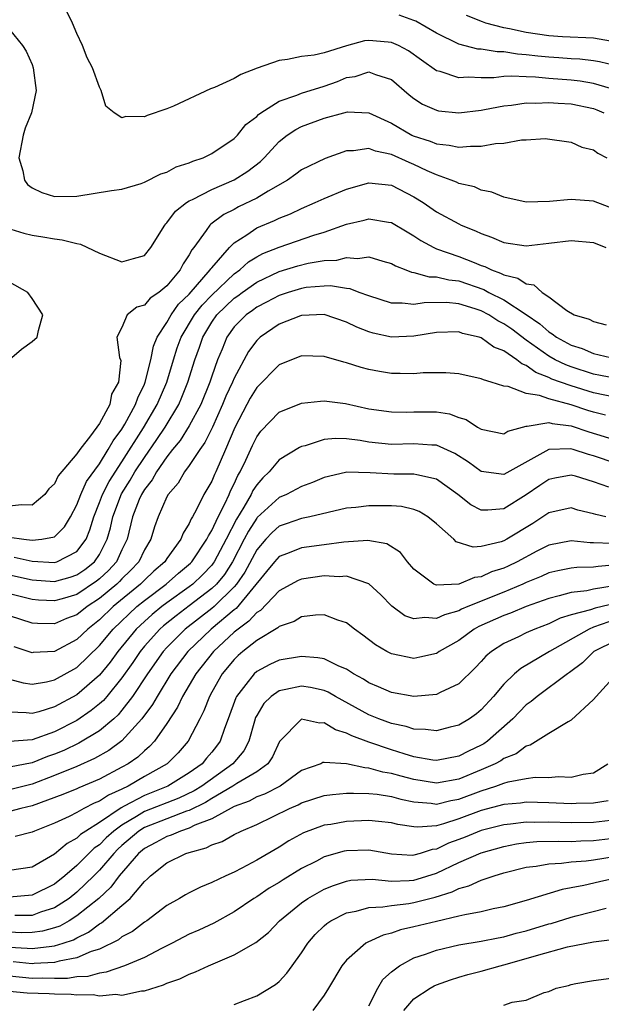
# Model space of a CAD drawing. Units: inches. Extents: x 2541000 to 2544000, y 1551000 to 1554000.
# Drawn here: x 2541124 to 2541176, y 1551700 to 1551787 of the extents above; entities that cross this region are included whole.
import ezdxf

# ---------------------------------------------------------------- set-up
doc = ezdxf.new("R2010")
doc.units = ezdxf.units.IN
doc.header["$MEASUREMENT"] = 0
doc.layers.add('LD25411551_2ft', color=221, linetype='Continuous')

msp = doc.modelspace()

# ---------------------------------------------------------------- linework, layer by layer
at = {"layer": 'LD25411551_2ft'}
for points, elevation in [([(2541177, 1551781.024), (2541175, 1551781.607), (2541173.811, 1551781.811), (2541173, 1551781.902), (2541171, 1551782.064), (2541169.824, 1551782.176), (2541169, 1551782.191), (2541167.732, 1551782.268), (2541167, 1551782.22), (2541166.111, 1551782.111), (2541165, 1551782.111), (2541163.824, 1551782.176), (2541163, 1551782.112), (2541161.329, 1551782.671), (2541161, 1551782.746), (2541159.679, 1551783.679), (2541158.523, 1551784.523), (2541157.64, 1551785), (2541157, 1551785.277), (2541156.714, 1551785.286), (2541155, 1551785.438), (2541154.604, 1551785.397), (2541153, 1551784.981), (2541151, 1551784.354), (2541150.124, 1551784.124), (2541149, 1551784.008), (2541147.739, 1551783.739), (2541147, 1551783.669), (2541145.034, 1551782.965), (2541143.585, 1551782.415), (2541143, 1551782.065), (2541141.256, 1551781.256), (2541140.88, 1551781.12), (2541137.585, 1551779.585), (2541137, 1551779.346), (2541135.25, 1551778.75), (2541135, 1551778.632), (2541133.343, 1551778.657), (2541133, 1551778.541), (2541132.311, 1551779), (2541131.582, 1551779.582), (2541131.168, 1551781), (2541131, 1551781.287), (2541130.389, 1551783), (2541129.911, 1551783.911), (2541129.501, 1551785), (2541129, 1551786.055), (2541128.604, 1551787), (2541128.079, 1551788.079)], 8546), ([(2541177, 1551783.18), (2541175.528, 1551783.528), (2541175, 1551783.621), (2541173.766, 1551783.766), (2541173, 1551783.802), (2541171.896, 1551783.896), (2541171, 1551783.948), (2541170.035, 1551784.035), (2541169, 1551784.172), (2541168.215, 1551784.215), (2541167, 1551784.423), (2541166.423, 1551784.423), (2541165, 1551784.667), (2541164.683, 1551784.682), (2541163, 1551785.122), (2541161, 1551786.096), (2541159.158, 1551787.158), (2541159, 1551787.235), (2541157.688, 1551787.688)], 8548), ([(2541177, 1551785.29), (2541175, 1551785.644), (2541172.231, 1551785.769), (2541171, 1551785.845), (2541169, 1551786.141), (2541167.52, 1551786.481), (2541167, 1551786.571), (2541165.404, 1551787), (2541165.097, 1551787.097), (2541163.67, 1551787.67)], 8550), ([(2541123, 1551786.432), (2541124.155, 1551785), (2541124.483, 1551784.483), (2541125, 1551783.296), (2541125.103, 1551783), (2541125.376, 1551781), (2541124.948, 1551779), (2541124.382, 1551777.618), (2541124.2, 1551777), (2541123.824, 1551775), (2541124.175, 1551773.825), (2541124.321, 1551773), (2541124.601, 1551772.601), (2541125, 1551772.317), (2541125.885, 1551771.885), (2541127, 1551771.55), (2541129, 1551771.576), (2541132.079, 1551772.079), (2541133, 1551772.208), (2541134.71, 1551772.71), (2541135, 1551772.808), (2541136.453, 1551773.547), (2541137, 1551773.72), (2541137.823, 1551774.177), (2541139, 1551774.55), (2541139.303, 1551774.697), (2541140.248, 1551775), (2541141, 1551775.373), (2541143, 1551776.715), (2541143.284, 1551777), (2541144.048, 1551777.952), (2541145, 1551778.666), (2541145.157, 1551778.843), (2541145.381, 1551779), (2541147, 1551780.03), (2541148.573, 1551780.573), (2541149, 1551780.759), (2541151, 1551781.377), (2541152.204, 1551781.796), (2541153, 1551782.14), (2541153.766, 1551782.234), (2541155, 1551782.658), (2541155.589, 1551782.411), (2541157, 1551781.954), (2541158.59, 1551780.589), (2541159, 1551780.281), (2541159.773, 1551779.773), (2541161, 1551779.225), (2541161.186, 1551779.186), (2541163, 1551779.001), (2541165, 1551779.24), (2541165.283, 1551779.283), (2541167, 1551779.625), (2541167.677, 1551779.677), (2541169, 1551779.88), (2541169.862, 1551779.862), (2541171, 1551779.927), (2541171.849, 1551779.849), (2541173, 1551779.786), (2541175, 1551779.368), (2541175.275, 1551779.275), (2541175.925, 1551779)], 8544), ([(2541122.735, 1551768.735), (2541124.277, 1551768.277), (2541125, 1551768.108), (2541125.954, 1551767.954), (2541127, 1551767.756), (2541127.687, 1551767.687), (2541129, 1551767.338), (2541129.303, 1551767.303), (2541131, 1551766.48), (2541133, 1551765.725), (2541134.02, 1551766.02), (2541135, 1551766.27), (2541135.586, 1551767), (2541136.821, 1551769), (2541136.9, 1551769.1), (2541137, 1551769.181), (2541137.771, 1551770.229), (2541138.746, 1551771), (2541139, 1551771.158), (2541139.277, 1551771.277), (2541141, 1551772.162), (2541143, 1551773.016), (2541144.208, 1551773.793), (2541145.329, 1551774.671), (2541145.658, 1551775), (2541147, 1551776.455), (2541147.71, 1551777), (2541148.486, 1551777.513), (2541149, 1551777.776), (2541151, 1551778.522), (2541152.749, 1551779), (2541153.074, 1551779.074), (2541155, 1551778.984), (2541157, 1551778.071), (2541158.825, 1551777), (2541158.944, 1551776.943), (2541160.461, 1551776.461), (2541161, 1551776.229), (2541162.126, 1551776.126), (2541163, 1551775.931), (2541164.035, 1551776.035), (2541165, 1551776.015), (2541166.268, 1551776.268), (2541167, 1551776.304), (2541168.592, 1551776.592), (2541169, 1551776.582), (2541170.696, 1551776.696), (2541173, 1551776.393), (2541173.943, 1551775.943), (2541175, 1551775.71), (2541175.39, 1551775.39), (2541176.175, 1551775)], 8542), ([(2541177, 1551770.362), (2541175, 1551771.114), (2541173, 1551771.277), (2541171.083, 1551771.083), (2541169, 1551771.027), (2541167, 1551771.489), (2541165.938, 1551771.939), (2541165, 1551772.116), (2541164.389, 1551772.389), (2541163, 1551772.701), (2541162.804, 1551772.804), (2541162.321, 1551773), (2541161, 1551773.457), (2541160.186, 1551773.814), (2541159, 1551774.388), (2541158.568, 1551774.568), (2541157, 1551775.295), (2541155.584, 1551775.585), (2541155, 1551775.816), (2541153.609, 1551775.609), (2541153, 1551775.621), (2541151.085, 1551774.915), (2541149, 1551773.913), (2541148.479, 1551773.521), (2541147.747, 1551773), (2541146.016, 1551772.016), (2541145, 1551771.389), (2541143.392, 1551770.608), (2541143, 1551770.392), (2541142.066, 1551769.934), (2541140.915, 1551769.085), (2541140.832, 1551769), (2541140.515, 1551768.515), (2541139.415, 1551767), (2541139.223, 1551766.777), (2541139, 1551766.333), (2541138.463, 1551765.537), (2541138.201, 1551765), (2541137, 1551763.575), (2541136.293, 1551763), (2541135.523, 1551762.477), (2541135, 1551761.866), (2541134.323, 1551761.677), (2541133.459, 1551761), (2541133, 1551759.881), (2541132.559, 1551759), (2541132.794, 1551757.206), (2541132.912, 1551756.912), (2541132.707, 1551755), (2541132.084, 1551753.917), (2541131.918, 1551753), (2541131, 1551751.318), (2541130.201, 1551750.201), (2541129.269, 1551749), (2541129, 1551748.6), (2541127.337, 1551746.663), (2541127, 1551745.948), (2541126.5, 1551745.5), (2541126.148, 1551745), (2541125, 1551744.041), (2541124.052, 1551744.052), (2541123, 1551743.944)], 8540), ([(2541123, 1551741.197), (2541124.274, 1551741), (2541125, 1551740.909), (2541125.875, 1551741), (2541127, 1551741.225), (2541127.9, 1551742.101), (2541128.43, 1551743), (2541129, 1551744.069), (2541129.337, 1551745), (2541129.852, 1551746.148), (2541131, 1551747.728), (2541131.79, 1551749), (2541132.217, 1551749.783), (2541133, 1551750.822), (2541133.263, 1551751.263), (2541134.222, 1551753), (2541134.407, 1551753.593), (2541135, 1551754.805), (2541135.08, 1551755), (2541135.58, 1551757), (2541135.802, 1551758.197), (2541136.145, 1551759), (2541137, 1551760.32), (2541137.378, 1551761), (2541138.053, 1551761.947), (2541139, 1551762.85), (2541140.87, 1551765), (2541140.914, 1551765.087), (2541141, 1551765.187), (2541142.594, 1551767), (2541143, 1551767.405), (2541144.119, 1551768.119), (2541145, 1551768.734), (2541146.592, 1551769.407), (2541147, 1551769.611), (2541148.001, 1551769.999), (2541149, 1551770.485), (2541150.207, 1551771), (2541151, 1551771.372), (2541153, 1551772.203), (2541155, 1551772.768), (2541157, 1551772.562), (2541159, 1551771.522), (2541159.832, 1551771), (2541161, 1551770.185), (2541163, 1551769.099), (2541163.212, 1551769), (2541164.488, 1551768.488), (2541165, 1551768.232), (2541165.918, 1551767.918), (2541167, 1551767.427), (2541169, 1551767.142), (2541171, 1551767.374), (2541173, 1551767.63), (2541175, 1551767.433), (2541176.091, 1551767)], 8538), ([(2541123.399, 1551739.399), (2541125, 1551739.031), (2541127, 1551738.934), (2541127.208, 1551739), (2541129, 1551739.912), (2541129.804, 1551741), (2541130.151, 1551741.849), (2541130.491, 1551743), (2541131, 1551744.261), (2541131.269, 1551745), (2541131.857, 1551746.143), (2541133, 1551747.903), (2541134.924, 1551750.924), (2541136.149, 1551753), (2541136.988, 1551755), (2541137.59, 1551757), (2541137.932, 1551758.068), (2541138.267, 1551759), (2541139.469, 1551761), (2541140.142, 1551761.858), (2541141, 1551762.749), (2541143, 1551764.65), (2541143.501, 1551765), (2541144.286, 1551765.714), (2541145, 1551766.159), (2541145.55, 1551766.45), (2541147, 1551767.033), (2541150.094, 1551768.094), (2541151, 1551768.373), (2541153, 1551769.078), (2541154.571, 1551769.429), (2541155, 1551769.548), (2541156.734, 1551769.266), (2541157, 1551769.237), (2541158.391, 1551768.391), (2541159, 1551768.05), (2541159.629, 1551767.629), (2541160.763, 1551767), (2541161, 1551766.892), (2541163, 1551766.207), (2541164.352, 1551765.648), (2541165, 1551765.403), (2541165.307, 1551765.306), (2541165.895, 1551765), (2541166.71, 1551764.71), (2541167, 1551764.547), (2541168.253, 1551764.253), (2541169, 1551763.744), (2541169.664, 1551763.664), (2541170.411, 1551763), (2541171, 1551762.614), (2541172.608, 1551761.392), (2541173.27, 1551761), (2541174.618, 1551760.618), (2541175, 1551760.395), (2541176.108, 1551760.109)], 8536), ([(2541123, 1551737.832), (2541125, 1551737.395), (2541127, 1551737.235), (2541128.387, 1551737.613), (2541129, 1551737.817), (2541129.699, 1551738.301), (2541130.553, 1551739), (2541131, 1551739.641), (2541131.692, 1551741), (2541131.972, 1551742.028), (2541132.183, 1551743), (2541132.962, 1551745.038), (2541133.741, 1551746.259), (2541134.166, 1551747), (2541135, 1551748.293), (2541136.115, 1551749.885), (2541136.857, 1551751), (2541138.067, 1551753), (2541138.351, 1551753.649), (2541138.877, 1551755), (2541139.49, 1551757), (2541139.897, 1551758.103), (2541140.193, 1551759), (2541141, 1551760.348), (2541141.465, 1551761), (2541143, 1551762.478), (2541143.31, 1551762.69), (2541143.713, 1551763), (2541145, 1551763.906), (2541147, 1551764.847), (2541148.652, 1551765.348), (2541149.587, 1551765.587), (2541151, 1551765.834), (2541152.126, 1551765.874), (2541153, 1551766.104), (2541153.992, 1551766.008), (2541155, 1551766.152), (2541156.229, 1551765.771), (2541157, 1551765.574), (2541157.351, 1551765.351), (2541158.292, 1551765), (2541158.792, 1551764.791), (2541159, 1551764.762), (2541160.372, 1551764.372), (2541161, 1551764.381), (2541162.108, 1551764.108), (2541163, 1551764.029), (2541165.241, 1551763.241), (2541165.669, 1551763), (2541167, 1551762.324), (2541169, 1551761.016), (2541170.205, 1551760.205), (2541171, 1551759.469), (2541171.31, 1551759.31), (2541171.685, 1551759), (2541173, 1551758.287), (2541173.983, 1551757.983), (2541175, 1551757.554), (2541177, 1551757.08)], 8534), ([(2541122.98, 1551757.02), (2541124.058, 1551757.942), (2541125, 1551758.615), (2541125.458, 1551759), (2541125.589, 1551759.59), (2541125.958, 1551761), (2541125, 1551762.444), (2541124.614, 1551763), (2541123, 1551763.912)], 8540), ([(2541177, 1551755.316), (2541175.604, 1551755.604), (2541175, 1551755.713), (2541173, 1551756.359), (2541172.526, 1551756.526), (2541171.572, 1551757), (2541171, 1551757.312), (2541169, 1551758.747), (2541167.707, 1551759.707), (2541167, 1551760.204), (2541166.464, 1551760.464), (2541165.657, 1551761), (2541165, 1551761.347), (2541164.462, 1551761.538), (2541163, 1551761.989), (2541161.908, 1551762.092), (2541159.928, 1551762.072), (2541159, 1551761.914), (2541157.952, 1551762.048), (2541157, 1551762.042), (2541155, 1551762.681), (2541154.117, 1551763), (2541153.312, 1551763.312), (2541153, 1551763.341), (2541151.581, 1551763.581), (2541151, 1551763.561), (2541149.421, 1551763.422), (2541149, 1551763.356), (2541147.799, 1551763), (2541147, 1551762.728), (2541145.883, 1551762.117), (2541145, 1551761.675), (2541144.618, 1551761.382), (2541144.061, 1551761), (2541143, 1551759.915), (2541142.352, 1551759), (2541141.922, 1551757.922), (2541141.525, 1551757), (2541141, 1551755.528), (2541140.833, 1551755), (2541140.023, 1551753), (2541139, 1551751.094), (2541138.193, 1551749.807), (2541137.519, 1551749), (2541137, 1551748.34), (2541136.078, 1551747), (2541135.699, 1551746.301), (2541135, 1551745.436), (2541134.739, 1551745), (2541134.55, 1551744.55), (2541133.951, 1551743), (2541133.459, 1551741), (2541133, 1551740.066), (2541132.505, 1551739), (2541131.796, 1551738.204), (2541131, 1551737.457), (2541130.749, 1551737.251), (2541129, 1551736.088), (2541127.693, 1551735.693), (2541127, 1551735.499), (2541125.585, 1551735.585), (2541125, 1551735.639), (2541123, 1551736.149)], 8532), ([(2541177, 1551753.617), (2541175, 1551754.033), (2541173, 1551754.67), (2541172.057, 1551755), (2541171.275, 1551755.276), (2541171, 1551755.412), (2541169.843, 1551755.843), (2541169, 1551756.483), (2541168.616, 1551756.616), (2541168.161, 1551757), (2541167, 1551757.791), (2541166.121, 1551758.121), (2541165, 1551758.937), (2541164.8, 1551759), (2541163.341, 1551759.341), (2541163, 1551759.484), (2541161, 1551759.432), (2541159, 1551759.102), (2541157, 1551759.011), (2541155.359, 1551759.36), (2541155, 1551759.47), (2541153.904, 1551759.904), (2541153, 1551760.342), (2541151, 1551761.014), (2541149, 1551760.94), (2541148.907, 1551760.907), (2541147, 1551760.152), (2541145.324, 1551759), (2541145, 1551758.702), (2541144.272, 1551757.729), (2541143, 1551755.352), (2541142.856, 1551755), (2541142.265, 1551753.735), (2541141.971, 1551753), (2541141.063, 1551751), (2541140.389, 1551749.611), (2541139.933, 1551749), (2541139, 1551747.561), (2541138.584, 1551747), (2541138.003, 1551745.997), (2541137.12, 1551745), (2541137, 1551744.782), (2541136.22, 1551743), (2541135.899, 1551742.101), (2541135.565, 1551741), (2541135, 1551740.069), (2541134.493, 1551739), (2541133.773, 1551738.227), (2541133, 1551737.465), (2541132.781, 1551737.219), (2541132.547, 1551737), (2541131, 1551735.709), (2541129.918, 1551735), (2541129, 1551734.274), (2541128.069, 1551733.931), (2541127, 1551733.464), (2541125.489, 1551733.489), (2541125, 1551733.528), (2541123, 1551734.17)], 8530), ([(2541176.059, 1551752.059), (2541175, 1551752.309), (2541174.476, 1551752.476), (2541173, 1551752.989), (2541171, 1551753.506), (2541170.182, 1551753.818), (2541169, 1551753.986), (2541167.4, 1551754.599), (2541167, 1551754.631), (2541165.892, 1551755), (2541165.192, 1551755.193), (2541165, 1551755.303), (2541163, 1551755.736), (2541161.834, 1551755.834), (2541161, 1551755.84), (2541159.82, 1551755.82), (2541159, 1551755.748), (2541157.779, 1551755.779), (2541157, 1551755.77), (2541155.94, 1551755.941), (2541155, 1551756.114), (2541154.294, 1551756.294), (2541153, 1551756.733), (2541152.774, 1551756.774), (2541151, 1551757.296), (2541149, 1551757.34), (2541147, 1551756.534), (2541145, 1551754.533), (2541144.431, 1551753.569), (2541144.119, 1551753), (2541143.047, 1551750.952), (2541142.226, 1551749), (2541141.355, 1551747), (2541141.233, 1551746.767), (2541141, 1551746.186), (2541140.31, 1551745), (2541139.638, 1551743.638), (2541139.278, 1551743), (2541139.169, 1551742.831), (2541139, 1551742.416), (2541138.454, 1551741.546), (2541138.253, 1551741), (2541137, 1551739.295), (2541136.812, 1551739), (2541135.846, 1551738.154), (2541135, 1551737.362), (2541134.649, 1551737), (2541132.224, 1551735), (2541131, 1551733.825), (2541129.962, 1551733), (2541129, 1551732.072), (2541127, 1551731.007), (2541125.099, 1551730.901), (2541125, 1551730.884), (2541123.42, 1551731.42)], 8528), ([(2541123, 1551728.53), (2541124.197, 1551728.197), (2541125, 1551728.076), (2541126.29, 1551728.29), (2541127, 1551728.467), (2541129, 1551729.584), (2541131, 1551731.527), (2541132.223, 1551733), (2541134.341, 1551735), (2541135, 1551735.542), (2541136.945, 1551737), (2541138.037, 1551737.963), (2541139.122, 1551738.878), (2541139.236, 1551739), (2541140.575, 1551741), (2541140.698, 1551741.302), (2541141, 1551741.766), (2541141.564, 1551743), (2541142.169, 1551744.169), (2541142.543, 1551745), (2541142.674, 1551745.326), (2541143, 1551745.95), (2541143.334, 1551746.666), (2541143.544, 1551747), (2541144.047, 1551748.048), (2541144.639, 1551749.362), (2541145, 1551750.111), (2541145.381, 1551750.618), (2541147, 1551752.31), (2541149, 1551753.116), (2541150.684, 1551753.317), (2541151, 1551753.327), (2541152.915, 1551753.086), (2541155, 1551752.624), (2541157, 1551752.341), (2541158.337, 1551752.337), (2541159, 1551752.359), (2541161, 1551752.349), (2541162.166, 1551752.166), (2541163, 1551751.861), (2541163.657, 1551751.657), (2541164.655, 1551751), (2541165, 1551750.799), (2541167, 1551750.404), (2541167.368, 1551750.632), (2541169, 1551751.083), (2541169.071, 1551751.071), (2541171, 1551751.407), (2541171.315, 1551751.315), (2541173, 1551751.116), (2541174.565, 1551750.565), (2541177, 1551749.841)], 8526), ([(2541177, 1551747.737), (2541175, 1551748.42), (2541174.537, 1551748.537), (2541173.191, 1551749), (2541172.932, 1551749.068), (2541171, 1551749.007), (2541167, 1551746.768), (2541165, 1551747.022), (2541163.865, 1551747.865), (2541162.652, 1551748.652), (2541161, 1551749.383), (2541160.611, 1551749.389), (2541159, 1551749.512), (2541157, 1551749.44), (2541155, 1551749.646), (2541154.212, 1551749.787), (2541153, 1551749.949), (2541152.019, 1551749.982), (2541151, 1551749.882), (2541149.329, 1551749.329), (2541149, 1551749.256), (2541148.824, 1551749.175), (2541147, 1551748.066), (2541146.119, 1551747), (2541145.541, 1551746.459), (2541145, 1551745.854), (2541144.67, 1551745.33), (2541144.516, 1551745), (2541143.867, 1551743.867), (2541143.202, 1551742.798), (2541142.291, 1551741), (2541141.228, 1551739), (2541141.14, 1551738.86), (2541141, 1551738.691), (2541140.181, 1551737.819), (2541139.312, 1551737), (2541139, 1551736.758), (2541137, 1551735.33), (2541136.563, 1551735), (2541135.698, 1551734.302), (2541135, 1551733.683), (2541134.271, 1551733), (2541132.63, 1551731), (2541131.947, 1551730.053), (2541131, 1551728.891), (2541129, 1551727.149), (2541127, 1551726.057), (2541125.617, 1551725.616), (2541125, 1551725.458), (2541124.468, 1551725.532), (2541123, 1551725.596)], 8524), ([(2541176.369, 1551745.631), (2541175, 1551746.114), (2541173.385, 1551746.615), (2541173, 1551746.718), (2541171.553, 1551746.447), (2541171, 1551746.326), (2541170.207, 1551745.793), (2541169, 1551744.945), (2541167, 1551743.698), (2541165.583, 1551743.584), (2541165, 1551743.602), (2541164.081, 1551744.08), (2541162.904, 1551745), (2541161, 1551746.358), (2541159.274, 1551746.726), (2541159, 1551746.812), (2541157.208, 1551746.792), (2541155.096, 1551746.904), (2541153.034, 1551746.967), (2541151.396, 1551746.604), (2541151, 1551746.493), (2541149.959, 1551746.041), (2541149, 1551745.686), (2541147.658, 1551745), (2541147, 1551744.73), (2541145.055, 1551742.945), (2541145, 1551742.886), (2541144.268, 1551741.732), (2541143.898, 1551741), (2541142.842, 1551739), (2541142.131, 1551737.869), (2541141.412, 1551737), (2541141, 1551736.596), (2541139, 1551735.059), (2541137.822, 1551734.178), (2541136.71, 1551733.29), (2541136.383, 1551733), (2541135, 1551731.459), (2541134.622, 1551731), (2541133.971, 1551730.029), (2541133, 1551728.641), (2541131.659, 1551727), (2541131.358, 1551726.642), (2541131, 1551726.319), (2541130.275, 1551725.725), (2541129, 1551724.854), (2541127, 1551723.841), (2541125, 1551723.135), (2541123, 1551722.982)], 8522), ([(2541176.082, 1551743), (2541175.196, 1551743.196), (2541175, 1551743.275), (2541173.6, 1551743.6), (2541173, 1551743.784), (2541171, 1551743.354), (2541169.599, 1551742.401), (2541167.271, 1551741), (2541167, 1551740.854), (2541166.771, 1551740.772), (2541165, 1551740.361), (2541164.286, 1551740.286), (2541162.777, 1551740.777), (2541162.564, 1551741), (2541161, 1551742.377), (2541160.25, 1551743), (2541159.474, 1551743.473), (2541159, 1551743.654), (2541157.91, 1551743.909), (2541157, 1551743.968), (2541155, 1551743.983), (2541153.828, 1551743.828), (2541153, 1551743.759), (2541149.731, 1551743), (2541149, 1551742.859), (2541147.631, 1551742.368), (2541147, 1551742.161), (2541146.39, 1551741.61), (2541145.813, 1551741), (2541145, 1551740.063), (2541143.939, 1551738.061), (2541143.216, 1551737), (2541143, 1551736.746), (2541141.216, 1551735), (2541141, 1551734.817), (2541138.642, 1551733), (2541137, 1551731.361), (2541136.674, 1551731), (2541135.271, 1551729), (2541133.949, 1551727), (2541133, 1551725.757), (2541132.654, 1551725.346), (2541132.272, 1551725), (2541131, 1551723.926), (2541129.178, 1551722.822), (2541127.816, 1551722.185), (2541127, 1551721.836), (2541126.369, 1551721.631), (2541125, 1551721.077), (2541123, 1551720.699)], 8520), ([(2541176.629, 1551740.63), (2541175, 1551740.693), (2541174.688, 1551740.688), (2541173, 1551740.851), (2541171, 1551740.48), (2541169.939, 1551739.939), (2541168.188, 1551739), (2541167.392, 1551738.608), (2541167, 1551738.426), (2541165.918, 1551738.082), (2541165, 1551737.647), (2541164.404, 1551737.596), (2541163, 1551737.009), (2541161, 1551736.913), (2541160.922, 1551736.922), (2541160.777, 1551737), (2541159, 1551738.341), (2541158.436, 1551739), (2541157.809, 1551739.809), (2541156.581, 1551740.581), (2541154.89, 1551740.89), (2541152.746, 1551740.746), (2541151, 1551740.491), (2541149, 1551740.237), (2541147.741, 1551739.74), (2541147, 1551739.471), (2541146.588, 1551739), (2541145.884, 1551738.116), (2541143.174, 1551734.826), (2541143, 1551734.703), (2541140.957, 1551733), (2541138.865, 1551731), (2541137.369, 1551729), (2541136.13, 1551727), (2541135.728, 1551726.272), (2541134.786, 1551725), (2541133, 1551723.037), (2541131.833, 1551722.167), (2541130.551, 1551721.449), (2541129, 1551720.757), (2541127, 1551719.936), (2541125, 1551719.174), (2541123, 1551718.676)], 8518), ([(2541177, 1551738.722), (2541175.415, 1551738.584), (2541175, 1551738.505), (2541173.516, 1551738.484), (2541173, 1551738.425), (2541171.806, 1551738.194), (2541171, 1551737.997), (2541170.318, 1551737.682), (2541169, 1551737.148), (2541168.687, 1551737), (2541167, 1551736.282), (2541163.816, 1551735), (2541163.246, 1551734.755), (2541163, 1551734.618), (2541161.725, 1551734.276), (2541161, 1551733.923), (2541159.969, 1551734.031), (2541159, 1551733.906), (2541158.189, 1551734.189), (2541157.035, 1551735.034), (2541156.051, 1551736.051), (2541155, 1551737.039), (2541153, 1551737.714), (2541152.342, 1551737.658), (2541151, 1551737.725), (2541149, 1551737.445), (2541148.688, 1551737.312), (2541147, 1551736.411), (2541145.341, 1551734.659), (2541145, 1551734.466), (2541144.313, 1551733.687), (2541143.338, 1551733), (2541143, 1551732.722), (2541141.143, 1551731), (2541139.587, 1551729), (2541138.408, 1551727), (2541137.961, 1551726.038), (2541137, 1551724.574), (2541135.89, 1551723), (2541135.469, 1551722.531), (2541135, 1551722.153), (2541134.411, 1551721.59), (2541133.564, 1551721), (2541133, 1551720.676), (2541131, 1551719.614), (2541129.155, 1551718.845), (2541129, 1551718.764), (2541127.745, 1551718.255), (2541125, 1551717.234), (2541123.999, 1551717), (2541123, 1551716.74)], 8516), ([(2541176.843, 1551736.843), (2541175, 1551736.546), (2541174.41, 1551736.41), (2541173, 1551736.264), (2541171.948, 1551735.948), (2541171, 1551735.729), (2541169.008, 1551734.992), (2541167.592, 1551734.408), (2541167, 1551734.2), (2541164.777, 1551733.223), (2541164.374, 1551733), (2541163, 1551731.99), (2541161.263, 1551731), (2541161.113, 1551730.886), (2541161, 1551730.823), (2541159.521, 1551730.479), (2541159, 1551730.384), (2541157, 1551730.783), (2541156.588, 1551731), (2541155.582, 1551731.582), (2541154.452, 1551732.452), (2541153.7, 1551733), (2541153, 1551733.548), (2541152.212, 1551733.788), (2541151, 1551734.256), (2541150.239, 1551734.239), (2541149, 1551734.077), (2541148.33, 1551733.67), (2541147, 1551733.219), (2541146.894, 1551733.106), (2541145, 1551731.971), (2541143.782, 1551731), (2541143.366, 1551730.635), (2541143, 1551730.287), (2541141.934, 1551729), (2541141, 1551727.369), (2541140.793, 1551727), (2541140.303, 1551725.697), (2541139.931, 1551725), (2541138.912, 1551723), (2541138.023, 1551721.976), (2541137.041, 1551721), (2541135, 1551719.847), (2541133.55, 1551719), (2541133, 1551718.734), (2541131.793, 1551718.207), (2541131, 1551717.654), (2541130.531, 1551717.469), (2541129.624, 1551717), (2541129, 1551716.655), (2541128.306, 1551716.306), (2541127, 1551715.713), (2541125.211, 1551715), (2541125, 1551714.894), (2541123.492, 1551714.508)], 8514), ([(2541177, 1551735.301), (2541175.13, 1551734.869), (2541174.711, 1551734.711), (2541173, 1551734.254), (2541172.035, 1551733.965), (2541171, 1551733.472), (2541169.767, 1551733), (2541169, 1551732.654), (2541168.316, 1551732.316), (2541167, 1551731.71), (2541165.905, 1551731), (2541165.418, 1551730.582), (2541165, 1551730.105), (2541164.462, 1551729.538), (2541163, 1551728.119), (2541161.341, 1551727.341), (2541161, 1551727.157), (2541159, 1551726.979), (2541157, 1551727.329), (2541155.846, 1551727.846), (2541155, 1551728.199), (2541154.517, 1551728.517), (2541153.625, 1551729), (2541153, 1551729.411), (2541152.307, 1551729.694), (2541151, 1551730.332), (2541150.439, 1551730.44), (2541149, 1551730.554), (2541147, 1551730.225), (2541146.163, 1551729.837), (2541145, 1551729.212), (2541144.768, 1551729), (2541144.049, 1551728.049), (2541143.217, 1551727), (2541143.144, 1551726.856), (2541142.469, 1551725), (2541142.141, 1551724.141), (2541141.755, 1551723), (2541141.433, 1551722.567), (2541141, 1551722.029), (2541140.521, 1551721.479), (2541140.141, 1551721), (2541139, 1551720.171), (2541137.088, 1551719), (2541135, 1551718.177), (2541133.213, 1551717.213), (2541132.923, 1551717.076), (2541131, 1551715.769), (2541129.774, 1551715), (2541129.317, 1551714.682), (2541129, 1551714.37), (2541128.113, 1551713.887), (2541127, 1551712.937), (2541125, 1551711.789), (2541123, 1551711.476)], 8512), ([(2541176.364, 1551733.636), (2541175, 1551733.158), (2541174.596, 1551733), (2541171.063, 1551731), (2541168.513, 1551729.487), (2541167.963, 1551729), (2541167, 1551728.071), (2541166.08, 1551727), (2541165, 1551725.809), (2541164.559, 1551725.441), (2541163.941, 1551725), (2541163, 1551724.42), (2541162.241, 1551724.241), (2541161, 1551723.917), (2541160.045, 1551724.045), (2541159, 1551724.064), (2541158.305, 1551724.305), (2541157, 1551724.579), (2541155.884, 1551725), (2541155, 1551725.36), (2541152.025, 1551727), (2541151.373, 1551727.373), (2541151, 1551727.53), (2541149.781, 1551727.781), (2541149, 1551727.905), (2541147.597, 1551727.597), (2541147, 1551727.504), (2541146.277, 1551727), (2541145.631, 1551726.369), (2541145, 1551725.302), (2541144.898, 1551725.102), (2541144.8, 1551724.8), (2541144.308, 1551723), (2541143.857, 1551722.143), (2541142.885, 1551721), (2541140.124, 1551719), (2541139.433, 1551718.567), (2541138.067, 1551717.933), (2541135, 1551716.733), (2541134.292, 1551716.292), (2541133, 1551715.535), (2541132.267, 1551715), (2541131.604, 1551714.396), (2541131, 1551713.781), (2541130.539, 1551713.461), (2541129, 1551711.919), (2541127.921, 1551711), (2541127, 1551710.27), (2541125, 1551709.277), (2541123, 1551709.109)], 8510), ([(2541177, 1551731.968), (2541175.032, 1551731), (2541174.004, 1551729.996), (2541172.868, 1551729.132), (2541172.662, 1551729), (2541169.98, 1551727), (2541169.445, 1551726.555), (2541169, 1551726.232), (2541168.39, 1551725.61), (2541167.821, 1551725), (2541165.558, 1551723), (2541165.228, 1551722.772), (2541165, 1551722.647), (2541163.875, 1551722.125), (2541163, 1551721.67), (2541161, 1551721.29), (2541160.675, 1551721.325), (2541159, 1551721.615), (2541158.138, 1551721.863), (2541157, 1551722.226), (2541155, 1551722.908), (2541153.47, 1551723.47), (2541153, 1551723.731), (2541152.011, 1551724.011), (2541151, 1551724.636), (2541150.596, 1551724.596), (2541149, 1551724.972), (2541147.036, 1551722.964), (2541146.395, 1551721.606), (2541145.979, 1551721), (2541145, 1551720.286), (2541143.238, 1551719.238), (2541142.885, 1551719), (2541141, 1551717.895), (2541140.449, 1551717.551), (2541139, 1551716.837), (2541138.762, 1551716.762), (2541137, 1551716.089), (2541135, 1551715.303), (2541134.513, 1551715), (2541133, 1551713.707), (2541132.63, 1551713.37), (2541132.267, 1551713), (2541131, 1551711.51), (2541130.494, 1551711), (2541129, 1551709.554), (2541128.301, 1551709), (2541127, 1551708.156), (2541125.763, 1551707.763), (2541125, 1551707.479), (2541123.47, 1551707.47)], 8508), ([(2541177, 1551728.933), (2541175.216, 1551727), (2541175, 1551726.715), (2541173, 1551724.866), (2541172.737, 1551724.737), (2541171, 1551723.692), (2541169.357, 1551722.643), (2541169, 1551722.573), (2541168.115, 1551721.885), (2541167, 1551721.452), (2541166.733, 1551721.267), (2541166.245, 1551721), (2541165, 1551720.447), (2541163, 1551719.622), (2541161, 1551719.263), (2541159, 1551719.584), (2541157.876, 1551719.876), (2541157, 1551720.135), (2541156.243, 1551720.243), (2541155, 1551720.606), (2541154.621, 1551720.621), (2541153, 1551720.975), (2541151, 1551721.108), (2541150.902, 1551721.098), (2541150.719, 1551721), (2541149, 1551720.388), (2541147.082, 1551719), (2541145.709, 1551718.292), (2541145, 1551718.031), (2541144.326, 1551717.674), (2541143, 1551717.195), (2541141, 1551716.094), (2541139.507, 1551715.507), (2541139, 1551715.247), (2541138.21, 1551715), (2541137.372, 1551714.628), (2541137, 1551714.519), (2541136.023, 1551713.977), (2541135, 1551713.449), (2541134.475, 1551713), (2541132.757, 1551711), (2541132.008, 1551709.992), (2541130.936, 1551709), (2541129, 1551707.427), (2541128.304, 1551707), (2541127.469, 1551706.531), (2541127, 1551706.369), (2541125.927, 1551706.073), (2541125, 1551705.942), (2541124.063, 1551705.937), (2541123, 1551705.995)], 8506), ([(2541123, 1551704.642), (2541124.562, 1551704.562), (2541125, 1551704.52), (2541126.748, 1551704.748), (2541127, 1551704.759), (2541127.776, 1551705), (2541128.687, 1551705.313), (2541129, 1551705.489), (2541130.02, 1551705.98), (2541131, 1551706.718), (2541131.188, 1551706.812), (2541133, 1551708.348), (2541133.731, 1551709), (2541135, 1551710.496), (2541135.274, 1551710.726), (2541135.544, 1551711), (2541137, 1551712.179), (2541138.699, 1551713), (2541139, 1551713.098), (2541140.513, 1551713.487), (2541141, 1551713.757), (2541141.931, 1551714.069), (2541143, 1551714.679), (2541143.625, 1551715), (2541145, 1551715.592), (2541147.92, 1551717), (2541148.682, 1551717.318), (2541149, 1551717.498), (2541151, 1551718.162), (2541151.738, 1551718.262), (2541153, 1551718.359), (2541153.616, 1551718.384), (2541155, 1551718.329), (2541155.73, 1551718.27), (2541157, 1551718.077), (2541157.837, 1551717.837), (2541159, 1551717.608), (2541160.524, 1551717.476), (2541161, 1551717.402), (2541162.291, 1551717.709), (2541163, 1551717.828), (2541165, 1551718.586), (2541166.304, 1551719), (2541167, 1551719.265), (2541167.39, 1551719.39), (2541169, 1551719.673), (2541169.795, 1551719.795), (2541171, 1551719.773), (2541171.851, 1551719.85), (2541173, 1551719.811), (2541174.061, 1551720.06), (2541175, 1551720.178), (2541176.262, 1551721)], 8504), ([(2541176.297, 1551717.703), (2541175, 1551717.477), (2541173.456, 1551717.456), (2541173, 1551717.427), (2541171, 1551717.51), (2541169, 1551717.561), (2541168.505, 1551717.494), (2541167, 1551717.367), (2541165, 1551716.826), (2541163, 1551716.073), (2541161.633, 1551715.633), (2541161, 1551715.474), (2541159.336, 1551715.336), (2541159, 1551715.37), (2541157.576, 1551715.576), (2541157, 1551715.722), (2541155.853, 1551715.852), (2541155, 1551715.927), (2541153, 1551715.847), (2541151.593, 1551715.593), (2541151, 1551715.513), (2541149.159, 1551714.841), (2541147.874, 1551714.126), (2541147, 1551713.574), (2541145, 1551712.391), (2541143.688, 1551711.688), (2541143, 1551711.338), (2541142.24, 1551711), (2541141, 1551710.397), (2541139.997, 1551710.003), (2541139, 1551709.503), (2541138.675, 1551709.325), (2541138.141, 1551709), (2541137, 1551708.359), (2541135.214, 1551707), (2541135, 1551706.864), (2541133.956, 1551706.044), (2541133, 1551705.56), (2541132.69, 1551705.31), (2541131, 1551704.486), (2541130.25, 1551704.25), (2541129, 1551703.694), (2541127.4, 1551703.401), (2541127, 1551703.276), (2541125.199, 1551703.199), (2541125, 1551703.173), (2541123.333, 1551703.333)], 8502), ([(2541177, 1551715.993), (2541175, 1551715.747), (2541173, 1551715.727), (2541171, 1551715.783), (2541169.756, 1551715.756), (2541169, 1551715.776), (2541167.607, 1551715.607), (2541167, 1551715.558), (2541165, 1551715.042), (2541163.551, 1551714.449), (2541163, 1551714.238), (2541162.084, 1551713.915), (2541161, 1551713.394), (2541160.639, 1551713.361), (2541159.558, 1551713), (2541159, 1551712.837), (2541158.832, 1551712.832), (2541157, 1551712.948), (2541155, 1551713.298), (2541153, 1551713.248), (2541152.792, 1551713.208), (2541151, 1551712.686), (2541150.323, 1551712.323), (2541149, 1551711.65), (2541147.349, 1551710.652), (2541147, 1551710.419), (2541146.107, 1551709.893), (2541145, 1551709.144), (2541144.76, 1551709), (2541143, 1551707.787), (2541141.2, 1551706.8), (2541139.836, 1551706.164), (2541139, 1551705.793), (2541137.488, 1551705), (2541136.538, 1551704.538), (2541135, 1551703.733), (2541133.219, 1551703), (2541131.593, 1551702.407), (2541131, 1551702.341), (2541129.97, 1551702.03), (2541129, 1551702.002), (2541128.145, 1551701.855), (2541127, 1551701.865), (2541125.901, 1551701.901), (2541125, 1551701.867), (2541123, 1551702.053)], 8500), ([(2541123, 1551700.736), (2541124.579, 1551700.579), (2541126.513, 1551700.513), (2541127, 1551700.481), (2541128.469, 1551700.469), (2541129, 1551700.39), (2541130.428, 1551700.429), (2541131, 1551700.306), (2541132.454, 1551700.454), (2541133, 1551700.381), (2541134.752, 1551700.752), (2541135, 1551700.768), (2541136.704, 1551701.296), (2541137, 1551701.436), (2541138.162, 1551701.838), (2541139, 1551702.256), (2541139.552, 1551702.448), (2541140.724, 1551703), (2541143, 1551703.96), (2541144.931, 1551705.069), (2541146.04, 1551705.96), (2541147.042, 1551707), (2541149, 1551708.608), (2541149.566, 1551709), (2541151, 1551709.81), (2541151.848, 1551710.153), (2541153, 1551710.545), (2541153.388, 1551710.612), (2541155.286, 1551710.714), (2541157, 1551710.54), (2541158.58, 1551710.58), (2541159, 1551710.621), (2541159.304, 1551710.697), (2541161, 1551711.256), (2541163, 1551712.203), (2541165, 1551713.07), (2541167, 1551713.63), (2541168.145, 1551713.855), (2541169, 1551713.969), (2541169.946, 1551714.054), (2541171.895, 1551714.105), (2541173, 1551714.08), (2541173.871, 1551714.129), (2541175, 1551714.141), (2541177, 1551714.381)], 8498), ([(2541143, 1551699.541), (2541143.907, 1551699.907), (2541145, 1551700.302), (2541146.684, 1551701.316), (2541147, 1551701.584), (2541147.677, 1551702.323), (2541148.153, 1551703), (2541149, 1551704.143), (2541149.548, 1551705), (2541150.211, 1551705.788), (2541151, 1551706.564), (2541151.233, 1551706.766), (2541151.591, 1551707), (2541153, 1551707.701), (2541153.865, 1551707.865), (2541155, 1551708.188), (2541156.236, 1551708.236), (2541157, 1551708.376), (2541158.549, 1551708.549), (2541159, 1551708.63), (2541160.882, 1551709.118), (2541162.415, 1551709.585), (2541163, 1551709.888), (2541163.885, 1551710.115), (2541165, 1551710.624), (2541166.133, 1551711), (2541167, 1551711.259), (2541169, 1551711.776), (2541169.882, 1551711.882), (2541171, 1551712.089), (2541172.133, 1551712.133), (2541173, 1551712.244), (2541174.339, 1551712.339), (2541175, 1551712.433), (2541177, 1551712.755)], 8496), ([(2541177.914, 1551711), (2541175.528, 1551710.472), (2541174.138, 1551710.138), (2541173, 1551709.923), (2541172.202, 1551709.798), (2541169, 1551708.807), (2541167, 1551708.243), (2541166.053, 1551708.054), (2541165, 1551707.808), (2541163.54, 1551707.539), (2541163, 1551707.397), (2541161, 1551706.951), (2541159, 1551706.453), (2541157.808, 1551706.193), (2541157, 1551705.9), (2541156.268, 1551705.732), (2541154.898, 1551705.102), (2541154.726, 1551705), (2541153, 1551703.5), (2541152.593, 1551703), (2541151.408, 1551701), (2541151, 1551700.364), (2541150.003, 1551699)], 8494), ([(2541155, 1551699.423), (2541155.777, 1551701), (2541156.238, 1551701.762), (2541157, 1551702.445), (2541157.704, 1551703), (2541159, 1551703.701), (2541160.032, 1551704.033), (2541161, 1551704.388), (2541163, 1551704.846), (2541165, 1551705.188), (2541166.506, 1551705.494), (2541167, 1551705.579), (2541168.109, 1551705.891), (2541169, 1551706.108), (2541171, 1551706.716), (2541171.227, 1551706.773), (2541173, 1551707.323), (2541173.436, 1551707.436), (2541176.116, 1551708.116)], 8492), ([(2541158.114, 1551699), (2541159, 1551700.057), (2541160.449, 1551701), (2541160.803, 1551701.197), (2541161, 1551701.281), (2541162.257, 1551701.743), (2541163, 1551701.969), (2541163.795, 1551702.205), (2541165, 1551702.514), (2541166.678, 1551703), (2541167, 1551703.076), (2541169, 1551703.628), (2541169.92, 1551703.92), (2541172.684, 1551704.684), (2541175, 1551705.13), (2541176.659, 1551705.341)], 8490), ([(2541167, 1551699.473), (2541167.737, 1551699.737), (2541169, 1551699.94), (2541170.612, 1551700.612), (2541171, 1551700.697), (2541171.664, 1551701), (2541172.753, 1551701.247), (2541173, 1551701.327), (2541173.404, 1551701.404), (2541175, 1551701.69), (2541177, 1551701.949)], 8488)]:
    msp.add_lwpolyline(points, dxfattribs=dict(at, elevation=elevation))

doc.saveas('drawing.dxf')
